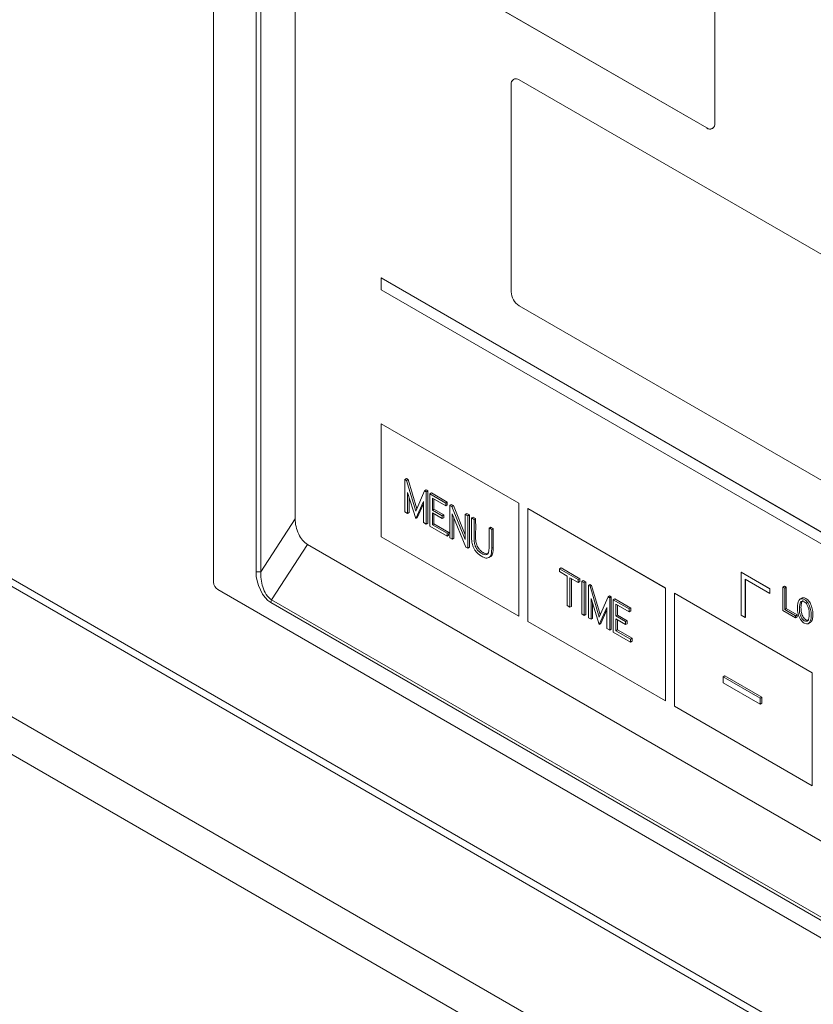
# Model space of a CAD drawing. Units: inches. Extents: x 4 to 128, y 5 to 98.
# Drawn here: x 95 to 97, y 74 to 77 of the extents above; entities that cross this region are included whole.
import ezdxf

# ---------------------------------------------------------------- set-up
doc = ezdxf.new("R2010")
doc.units = ezdxf.units.IN
doc.header["$LTSCALE"] = 12
doc.header["$MEASUREMENT"] = 0

msp = doc.modelspace()

# ---------------------------------------------------------------- linework, layer by layer
at = {"color": 7, "linetype": 'Continuous', "lineweight": 15}
for p, q in [((86.8455, 79.7733), (107.8915, 67.6237)), ((107.9307, 67.1568), (86.8851, 79.3062)), ((86.857, 79.1938), (107.8475, 67.0763)), ((95.4035, 75.2453), (95.4035, 78.5886)), ((95.5483, 75.281), (95.5483, 78.3858)), ((95.565, 78.3858), (95.565, 75.281)), ((95.6819, 75.4618), (95.6819, 78.34)), ((95.7236, 77.5844), (97.0877, 76.7969)), ((95.7236, 77.584), (97.0877, 76.7966)), ((97.1153, 76.8128), (97.1153, 77.52)), ((97.1156, 76.8126), (97.1156, 77.5199)), ((96.4307, 76.9641), (96.428, 76.9625)), ((98.4797, 75.7877), (96.4475, 76.9609)), ((96.4475, 76.9606), (98.4797, 75.7874)), ((96.4196, 76.9448), (96.4196, 76.2376)), ((96.4199, 76.2374), (96.4199, 76.9447)), ((97.1072, 76.795), (97.11, 76.7966)), ((95.9759, 76.2848), (95.9756, 76.2847)), ((95.9756, 76.2445), (95.9756, 76.2847)), ((95.9756, 76.2847), (98.951, 74.567)), ((95.9759, 76.2848), (98.9513, 74.5672)), ((98.951, 74.5268), (95.9756, 76.2445)), ((98.4797, 75.0165), (96.4475, 76.1897)), ((96.4475, 76.1894), (98.4797, 75.0162)), ((95.9759, 75.7865), (95.9756, 75.7864)), ((95.9756, 75.4006), (95.9756, 75.7864)), ((95.9756, 75.7864), (96.4455, 75.5151)), ((95.9759, 75.7865), (96.4458, 75.5153)), ((96.0572, 75.5964), (96.0625, 75.5995)), ((96.0572, 75.4859), (96.0572, 75.5964)), ((96.0572, 75.5964), (96.0628, 75.5933)), ((96.0681, 75.5963), (96.0625, 75.5995)), ((96.0628, 75.5933), (96.0681, 75.5963)), ((96.0628, 75.5933), (96.0937, 75.4882)), ((96.0974, 75.4966), (96.0681, 75.5963)), ((96.0937, 75.463), (96.0661, 75.552)), ((96.0661, 75.552), (96.0661, 75.4808)), ((96.0937, 75.4882), (96.1242, 75.5576)), ((96.1242, 75.5576), (96.1294, 75.5607)), ((96.1242, 75.5576), (96.13, 75.5544)), ((96.1353, 75.5575), (96.1294, 75.5607)), ((96.13, 75.5544), (96.1353, 75.5575)), ((96.13, 75.5544), (96.13, 75.4439)), ((96.1353, 75.4469), (96.1353, 75.5575)), ((96.1472, 75.5506), (96.1419, 75.5475)), ((96.1419, 75.5475), (96.1419, 75.4369)), ((96.1963, 75.5161), (96.1419, 75.5475)), ((96.2016, 75.5192), (96.1472, 75.5506)), ((96.0714, 75.4838), (96.0714, 75.5349)), ((96.1204, 75.5213), (96.0937, 75.463)), ((96.0989, 75.466), (96.1204, 75.5128)), ((96.1204, 75.4493), (96.1204, 75.5213)), ((96.1507, 75.5328), (96.1963, 75.5064)), ((96.1507, 75.4922), (96.1507, 75.5328)), ((96.1559, 75.4952), (96.1559, 75.5297)), ((96.2016, 75.5192), (96.1963, 75.5161)), ((96.1963, 75.5064), (96.1963, 75.5161)), ((96.2016, 75.5095), (96.2016, 75.5192)), ((96.2101, 75.5082), (96.2154, 75.5112)), ((96.2225, 75.5071), (96.2154, 75.5112)), ((96.4458, 75.5153), (96.4455, 75.5151)), ((96.4455, 75.5151), (96.4455, 75.1293)), ((96.4458, 75.5153), (96.4458, 75.1295)), ((96.0661, 75.4808), (96.0572, 75.4859)), ((96.0661, 75.4808), (96.0714, 75.4838)), ((96.1559, 75.4952), (96.1507, 75.4922)), ((96.1843, 75.4728), (96.1507, 75.4922)), ((96.1507, 75.4821), (96.1843, 75.4627)), ((96.1507, 75.4821), (96.1507, 75.442)), ((96.1896, 75.4758), (96.1559, 75.4952)), ((96.1559, 75.445), (96.1559, 75.4791)), ((96.2016, 75.5095), (96.1963, 75.5064)), ((96.2101, 75.3976), (96.2101, 75.5082)), ((96.2101, 75.5082), (96.2172, 75.5041)), ((96.2172, 75.5041), (96.2225, 75.5071)), ((96.2172, 75.5041), (96.2629, 75.3916)), ((96.2648, 75.3659), (96.2188, 75.4797)), ((96.2188, 75.4797), (96.2188, 75.3925)), ((96.2629, 75.4077), (96.2225, 75.5071)), ((96.2682, 75.4807), (96.2629, 75.4777)), ((96.2629, 75.4777), (96.2718, 75.4725)), ((96.2629, 75.3916), (96.2629, 75.4777)), ((96.2771, 75.4756), (96.2682, 75.4807)), ((96.477, 75.4973), (96.4767, 75.4971)), ((96.4767, 75.1113), (96.4767, 75.4971)), ((96.4767, 75.4971), (96.9466, 75.2258)), ((96.477, 75.4973), (96.9469, 75.226)), ((95.565, 75.281), (95.6819, 75.4618)), ((96.0937, 75.463), (96.0989, 75.466)), ((96.13, 75.4439), (96.1204, 75.4493)), ((96.13, 75.4439), (96.1353, 75.4469)), ((96.1559, 75.445), (96.1507, 75.442)), ((96.2064, 75.4159), (96.1559, 75.445)), ((96.1896, 75.4758), (96.1843, 75.4728)), ((96.1843, 75.4627), (96.1843, 75.4728)), ((96.1896, 75.4658), (96.1843, 75.4627)), ((96.1896, 75.4658), (96.1896, 75.4758)), ((96.2241, 75.3956), (96.2241, 75.4666)), ((96.2718, 75.4725), (96.2771, 75.4756)), ((96.2718, 75.4725), (96.2718, 75.362)), ((96.2771, 75.365), (96.2771, 75.4756)), ((96.2844, 75.4653), (96.2897, 75.4683)), ((96.2844, 75.4653), (96.2931, 75.4603)), ((96.2984, 75.4633), (96.2897, 75.4683)), ((96.2931, 75.4603), (96.2984, 75.4633)), ((96.1419, 75.4369), (96.201, 75.4029)), ((96.2011, 75.4128), (96.1507, 75.442)), ((96.201, 75.4029), (96.2011, 75.4128)), ((96.2064, 75.4159), (96.2011, 75.4128)), ((96.2063, 75.4059), (96.2064, 75.4159)), ((96.3499, 75.4336), (96.3446, 75.4305)), ((96.3533, 75.4255), (96.3446, 75.4305)), ((96.3586, 75.4286), (96.3499, 75.4336)), ((96.3499, 75.4336), (96.3499, 75.4275)), ((96.3533, 75.4255), (96.3586, 75.4286)), ((96.3533, 75.4255), (96.3533, 75.3616)), ((96.3586, 75.3647), (96.3586, 75.4286)), ((96.4455, 75.1293), (95.9756, 75.4006)), ((96.2063, 75.4059), (96.201, 75.4029)), ((96.2188, 75.3925), (96.2101, 75.3976)), ((96.2188, 75.3925), (96.2241, 75.3956)), ((95.7236, 75.3747), (95.6013, 75.1857)), ((95.7236, 75.3747), (99.1283, 73.4093)), ((96.2718, 75.362), (96.2648, 75.3659)), ((96.2718, 75.362), (96.2771, 75.365)), ((96.3533, 75.3616), (96.3586, 75.3647)), ((96.337, 75.3408), (96.3374, 75.341)), ((96.3439, 75.3301), (96.3492, 75.3332)), ((95.565, 75.281), (95.5483, 75.281)), ((96.5902, 75.2949), (96.5849, 75.2918)), ((96.5849, 75.2918), (96.6492, 75.2547)), ((96.585, 75.2817), (96.5849, 75.2918)), ((96.6113, 75.2665), (96.585, 75.2817)), ((96.6545, 75.2577), (96.5902, 75.2949)), ((97.2061, 75.2799), (97.2058, 75.2797)), ((97.2058, 75.2797), (97.2058, 75.1337)), ((97.3031, 75.2235), (97.2058, 75.2797)), ((97.2061, 75.2799), (97.3034, 75.2237)), ((96.6113, 75.1658), (96.6113, 75.2665)), ((96.6492, 75.2446), (96.6208, 75.261)), ((96.6208, 75.261), (96.6208, 75.1602)), ((96.6261, 75.1632), (96.6261, 75.258)), ((96.6492, 75.2547), (96.6545, 75.2577)), ((96.6492, 75.2547), (96.6492, 75.2446)), ((96.6492, 75.2446), (96.6545, 75.2477)), ((96.6545, 75.2477), (96.6545, 75.2577)), ((96.6608, 75.248), (96.6661, 75.2511)), ((96.6608, 75.248), (96.6695, 75.243)), ((96.6608, 75.1374), (96.6608, 75.248)), ((96.6748, 75.246), (96.6661, 75.2511)), ((96.6695, 75.243), (96.6748, 75.246)), ((96.6695, 75.243), (96.6695, 75.1324)), ((96.6748, 75.1354), (96.6748, 75.246)), ((97.2197, 75.2556), (97.3031, 75.2075)), ((97.2197, 75.1257), (97.2197, 75.2556)), ((97.22, 75.2555), (97.22, 75.1259)), ((99.2592, 73.0034), (95.4174, 75.2212)), ((95.4313, 75.2132), (95.4174, 75.2212)), ((95.4313, 75.2132), (99.2731, 72.9954)), ((96.6838, 75.2347), (96.6891, 75.2378)), ((96.6838, 75.1241), (96.6838, 75.2347)), ((96.6838, 75.2347), (96.6894, 75.2316)), ((96.6947, 75.2346), (96.6891, 75.2378)), ((96.6894, 75.2316), (96.6947, 75.2346)), ((96.6894, 75.2316), (96.7203, 75.1264)), ((96.724, 75.1349), (96.6947, 75.2346)), ((96.9469, 75.226), (96.9466, 75.2258)), ((96.9466, 75.2258), (96.9466, 74.8401)), ((96.9469, 75.226), (96.9469, 74.8402)), ((96.9781, 75.208), (96.9778, 75.2078)), ((96.9778, 74.822), (96.9778, 75.2078)), ((96.9778, 75.2078), (97.4477, 74.9365)), ((96.9781, 75.208), (97.448, 74.9367)), ((97.3031, 75.2235), (97.3034, 75.2237)), ((97.3031, 75.2075), (97.3031, 75.2235)), ((97.3031, 75.2075), (97.3034, 75.2076)), ((97.3034, 75.2237), (97.3034, 75.2076)), ((97.3535, 75.2319), (97.3479, 75.2287)), ((97.3479, 75.149), (97.3479, 75.2287)), ((97.3479, 75.2287), (97.3542, 75.2251)), ((97.3535, 75.2319), (97.3598, 75.2283)), ((97.3598, 75.2283), (97.3542, 75.2251)), ((97.3542, 75.2251), (97.3542, 75.1526)), ((97.3598, 75.2283), (97.3598, 75.1558)), ((95.5984, 75.1765), (95.6013, 75.1857)), ((99.0782, 73.1677), (95.5984, 75.1765)), ((99.0812, 73.1768), (95.6013, 75.1857)), ((96.7203, 75.1012), (96.6928, 75.1902)), ((96.6928, 75.1902), (96.6928, 75.119)), ((96.7203, 75.1264), (96.7508, 75.1959)), ((96.7508, 75.1959), (96.7561, 75.1989)), ((96.7508, 75.1959), (96.7566, 75.1927)), ((96.7618, 75.1958), (96.7561, 75.1989)), ((96.7566, 75.1927), (96.7618, 75.1958)), ((96.7566, 75.1927), (96.7566, 75.0821)), ((96.7618, 75.0852), (96.7618, 75.1958)), ((96.7686, 75.1858), (96.7739, 75.1888)), ((96.7686, 75.0752), (96.7686, 75.1858)), ((96.7686, 75.1858), (96.8229, 75.1544)), ((96.8282, 75.1575), (96.7739, 75.1888)), ((97.4128, 75.1914), (97.4072, 75.1882)), ((96.6208, 75.1602), (96.6113, 75.1658)), ((96.6208, 75.1602), (96.6261, 75.1632)), ((96.6981, 75.1221), (96.6981, 75.1731)), ((96.7471, 75.1595), (96.7203, 75.1012)), ((96.7256, 75.1042), (96.7471, 75.1511)), ((96.7471, 75.0876), (96.7471, 75.1595)), ((96.8229, 75.1447), (96.7773, 75.171)), ((96.7773, 75.171), (96.7773, 75.1304)), ((96.7826, 75.1335), (96.7826, 75.1679)), ((96.8229, 75.1544), (96.8282, 75.1575)), ((96.8229, 75.1544), (96.8229, 75.1447)), ((96.8229, 75.1447), (96.8282, 75.1477)), ((96.8282, 75.1477), (96.8282, 75.1575)), ((97.391, 75.1241), (97.3479, 75.149)), ((97.3542, 75.1526), (97.3598, 75.1558)), ((97.3542, 75.1526), (97.391, 75.1314)), ((97.3598, 75.1558), (97.3965, 75.1346)), ((96.4458, 75.1295), (96.4455, 75.1293)), ((96.9466, 74.8401), (96.4767, 75.1113)), ((96.6695, 75.1324), (96.6608, 75.1374)), ((96.6695, 75.1324), (96.6748, 75.1354)), ((96.6928, 75.119), (96.6838, 75.1241)), ((96.6928, 75.119), (96.6981, 75.1221)), ((96.7773, 75.1304), (96.7826, 75.1335)), ((96.7773, 75.1304), (96.8109, 75.1111)), ((96.8109, 75.101), (96.7773, 75.1204)), ((96.7773, 75.0802), (96.7773, 75.1204)), ((96.8162, 75.1141), (96.7826, 75.1335)), ((96.7826, 75.0833), (96.7826, 75.1173)), ((96.8109, 75.1111), (96.8162, 75.1141)), ((96.8109, 75.1111), (96.8109, 75.101)), ((96.8162, 75.104), (96.8162, 75.1141)), ((97.2058, 75.1337), (97.2197, 75.1257)), ((97.2197, 75.1257), (97.22, 75.1259)), ((97.3965, 75.1346), (97.391, 75.1314)), ((97.391, 75.1314), (97.391, 75.1241)), ((97.3965, 75.1274), (97.391, 75.1241)), ((97.3965, 75.1346), (97.3965, 75.1274)), ((97.4353, 75.1044), (97.4409, 75.1076)), ((96.7203, 75.1012), (96.7256, 75.1042)), ((96.7566, 75.0821), (96.7471, 75.0876)), ((96.7566, 75.0821), (96.7618, 75.0852)), ((96.8276, 75.0411), (96.7686, 75.0752)), ((96.7773, 75.0802), (96.7826, 75.0833)), ((96.7773, 75.0802), (96.8278, 75.0511)), ((96.8331, 75.0541), (96.7826, 75.0833)), ((96.8109, 75.101), (96.8162, 75.104)), ((96.8278, 75.0511), (96.8276, 75.0411)), ((96.8276, 75.0411), (96.8329, 75.0441)), ((96.8278, 75.0511), (96.8331, 75.0541)), ((96.8329, 75.0441), (96.8331, 75.0541)), ((97.1444, 74.9227), (97.1496, 74.9258)), ((97.1444, 74.9227), (97.2705, 74.8499)), ((97.1444, 74.9026), (97.1444, 74.9227)), ((97.2758, 74.8529), (97.1496, 74.9258)), ((97.448, 74.9367), (97.4477, 74.9365)), ((97.4477, 74.9365), (97.4477, 74.5508)), ((97.448, 74.9367), (97.448, 74.5509)), ((97.2705, 74.8298), (97.1444, 74.9026)), ((96.9469, 74.8402), (96.9466, 74.8401)), ((97.2705, 74.8499), (97.2758, 74.8529)), ((97.2705, 74.8499), (97.2705, 74.8298)), ((97.2758, 74.8328), (97.2758, 74.8529)), ((97.4477, 74.5508), (96.9778, 74.822)), ((97.2705, 74.8298), (97.2758, 74.8328)), ((97.448, 74.5509), (97.4477, 74.5508))]:
    msp.add_line(p, q, dxfattribs=at)
at = {"color": 8, "linetype": 'Continuous', "lineweight": 15}
for p, q in [((91.5695, 77.0728), (100.4933, 71.9212)), ((96.4477, 76.9608), (96.4475, 76.9606)), ((96.4199, 76.945), (96.4196, 76.9448)), ((97.0877, 76.7966), (97.088, 76.7967)), ((97.1153, 76.8128), (97.1156, 76.813)), ((96.4196, 76.2376), (96.4199, 76.2378)), ((96.4477, 76.1895), (96.4475, 76.1894))]:
    msp.add_line(p, q, dxfattribs=at)
at = {"color": 7, "linetype": 'Continuous', "lineweight": 15}
for centre, radius, start, end in [((96.4366, 76.9476), 0.0172, 50.7967, 189.214), ((96.4367, 76.9474), 0.017, 50.7967, 189.214), ((97.0985, 76.8101), 0.017, 230.7967, 9.214), ((97.0986, 76.8099), 0.0172, 230.7967, 9.214), ((96.4801, 76.2404), 0.0605, 182.6055, 237.3945), ((96.4797, 76.2402), 0.0599, 182.6055, 237.3945), ((95.4337, 75.2467), 0.0303, 182.6055, 237.3945)]:
    msp.add_arc(centre, radius, start, end, dxfattribs=at)
msp.add_ellipse((95.7236, 75.4377), major_axis=(-0.0214, 0.0664), ratio=0.539983, start_param=1.0328, end_param=2.603597, dxfattribs=at)
for points, knots in [([(96.3533, 75.3616), (96.3533, 75.3561), (96.353, 75.3491), (96.3517, 75.3417), (96.3506, 75.3378), (96.3479, 75.3328), (96.3431, 75.3293), (96.3376, 75.3276), (96.3305, 75.3287), (96.3255, 75.3307), (96.3183, 75.3344), (96.3093, 75.3402), (96.301, 75.3479), (96.2945, 75.3565), (96.2895, 75.3667), (96.2873, 75.3737), (96.2855, 75.3826), (96.2846, 75.3912), (96.2843, 75.4009), (96.2844, 75.4078), (96.2844, 75.4165), (96.2844, 75.4272), (96.2844, 75.4438), (96.2844, 75.4567), (96.2844, 75.4653)], [0, 0, 0, 0, 0.0244378, 0.0366568, 0.0488757, 0.0610946, 0.0773865, 0.0936784, 0.1099703, 0.1221892, 0.1344081, 0.1507, 0.1710649, 0.1914298, 0.2077217, 0.2240136, 0.2403055, 0.2565974, 0.2688163, 0.2810352, 0.2973271, 0.317692, 0.3421298, 0.3910055, 0.3910055, 0.3910055, 0.3910055]), ([(96.2931, 75.4603), (96.2931, 75.4503), (96.2931, 75.4364), (96.2931, 75.4188), (96.2931, 75.4096), (96.2931, 75.4021), (96.2931, 75.3976), (96.2932, 75.3885), (96.2943, 75.3792), (96.297, 75.3691), (96.3002, 75.3622), (96.303, 75.358), (96.3048, 75.3558), (96.3076, 75.3527), (96.3107, 75.3496), (96.3163, 75.3451), (96.3249, 75.3407), (96.3341, 75.3385), (96.3407, 75.3425), (96.3435, 75.351), (96.3445, 75.3594), (96.3446, 75.3677), (96.3446, 75.3725), (96.3446, 75.3798), (96.3446, 75.3891), (96.3446, 75.4067), (96.3446, 75.4206), (96.3446, 75.4305)], [0.4100362, 0.4100362, 0.4100362, 0.4100362, 0.4662972, 0.4897393, 0.508493, 0.520214, 0.5295909, 0.5389677, 0.5553772, 0.5741309, 0.5905403, 0.5987451, 0.6034335, 0.6081219, 0.6139824, 0.6233593, 0.6397687, 0.6632108, 0.6913414, 0.7147835, 0.7311929, 0.7405698, 0.7499466, 0.7616677, 0.7804213, 0.8038634, 0.8601245, 0.8601245, 0.8601245, 0.8601245]), ([(96.3414, 75.3437), (96.3404, 75.3433), (96.3373, 75.3419), (96.3291, 75.3442), (96.3194, 75.3493), (96.3108, 75.3576), (96.3053, 75.3653), (96.3011, 75.3752), (96.2976, 75.3932), (96.2989, 75.4222), (96.2986, 75.4476), (96.2984, 75.4633)], [0, 0, 0, 0, 0.033947, 0.100869, 0.202578, 0.271298, 0.319178, 0.366992, 0.459253, 0.665321, 1, 1, 1, 1]), ([(96.3491, 75.3333), (96.3494, 75.3334), (96.3522, 75.3342), (96.3561, 75.3401), (96.3583, 75.3514), (96.3585, 75.3605), (96.3586, 75.3647)], [0, 0, 0, 0, 0.027178, 0.307849, 0.676317, 1, 1, 1, 1]), ([(95.6013, 75.1857), (95.5948, 75.1898), (95.5884, 75.1963), (95.578, 75.2118), (95.574, 75.2206), (95.5684, 75.2383), (95.5666, 75.2472), (95.5647, 75.2646), (95.5645, 75.273), (95.565, 75.281)], [0, 0, 0, 0, 0.25, 0.25, 0.5, 0.5, 0.75, 0.75, 1, 1, 1, 1]), ([(97.445, 75.1324), (97.445, 75.1254), (97.4442, 75.1195), (97.4425, 75.1146), (97.4385, 75.1031), (97.4315, 75.1003), (97.4112, 75.112), (97.4043, 75.1226), (97.4003, 75.1379), (97.3984, 75.145), (97.3976, 75.1519), (97.3976, 75.1695), (97.3992, 75.1777), (97.4024, 75.1832), (97.4065, 75.1903), (97.4128, 75.1912), (97.4263, 75.1835), (97.4305, 75.1794), (97.4339, 75.1742), (97.4392, 75.1661), (97.4426, 75.156), (97.4442, 75.1438), (97.4448, 75.1399), (97.445, 75.1361), (97.445, 75.1324)], [0, 0, 0, 0, 0.08949, 0.08949, 0.08949, 0.247998, 0.247998, 0.403272, 0.403272, 0.403272, 0.488374, 0.488374, 0.622429, 0.622429, 0.622429, 0.746912, 0.746912, 0.821138, 0.821138, 0.821138, 0.949189, 0.949189, 0.949189, 1, 1, 1, 1]), ([(97.4382, 75.1364), (97.4382, 75.1261), (97.4365, 75.1191), (97.4331, 75.115), (97.4303, 75.1115), (97.4263, 75.1112), (97.4151, 75.1176), (97.4106, 75.1238), (97.4055, 75.1394), (97.4044, 75.1468), (97.4044, 75.177), (97.41, 75.1849), (97.4248, 75.1764), (97.4277, 75.1736), (97.43, 75.17), (97.4355, 75.1611), (97.4382, 75.1499), (97.4382, 75.1364)], [0, 0, 0, 0, 0.149992, 0.149992, 0.149992, 0.252058, 0.252058, 0.376452, 0.376452, 0.469747, 0.469747, 0.73254, 0.73254, 0.814055, 0.814055, 0.814055, 1, 1, 1, 1]), ([(97.437, 75.1169), (97.4364, 75.1164), (97.4348, 75.1151), (97.4312, 75.1152), (97.4266, 75.1172), (97.4218, 75.1208), (97.4173, 75.1265), (97.4133, 75.135), (97.4099, 75.1483), (97.4096, 75.1625), (97.4112, 75.1744), (97.4137, 75.1808), (97.4161, 75.1823), (97.417, 75.1829)], [0, 0, 0, 0, 0.037779, 0.101631, 0.159341, 0.225298, 0.294057, 0.367563, 0.493683, 0.713186, 0.857006, 0.948571, 1, 1, 1, 1]), ([(97.413, 75.1909), (97.4138, 75.1915), (97.4161, 75.1933), (97.4222, 75.1922), (97.4294, 75.1884), (97.4362, 75.1824), (97.442, 75.174), (97.4473, 75.1615), (97.4501, 75.148), (97.4504, 75.1391), (97.4505, 75.1356)], [0, 0, 0, 0, 0.053091, 0.168094, 0.294873, 0.396893, 0.499308, 0.636027, 0.857369, 1, 1, 1, 1]), ([(97.4505, 75.1356), (97.4503, 75.1314), (97.4499, 75.1218), (97.4466, 75.1118), (97.442, 75.1087), (97.4408, 75.1078)], [0, 0, 0, 0, 0.358134, 0.822479, 1, 1, 1, 1])]:
    msp.add_open_spline(points, degree=3, knots=knots, dxfattribs=at)
msp.add_open_spline([(95.5984, 75.1765), (95.5716, 75.191), (95.5476, 75.241), (95.5483, 75.281)], degree=3, dxfattribs=at)

doc.saveas('drawing.dxf')
